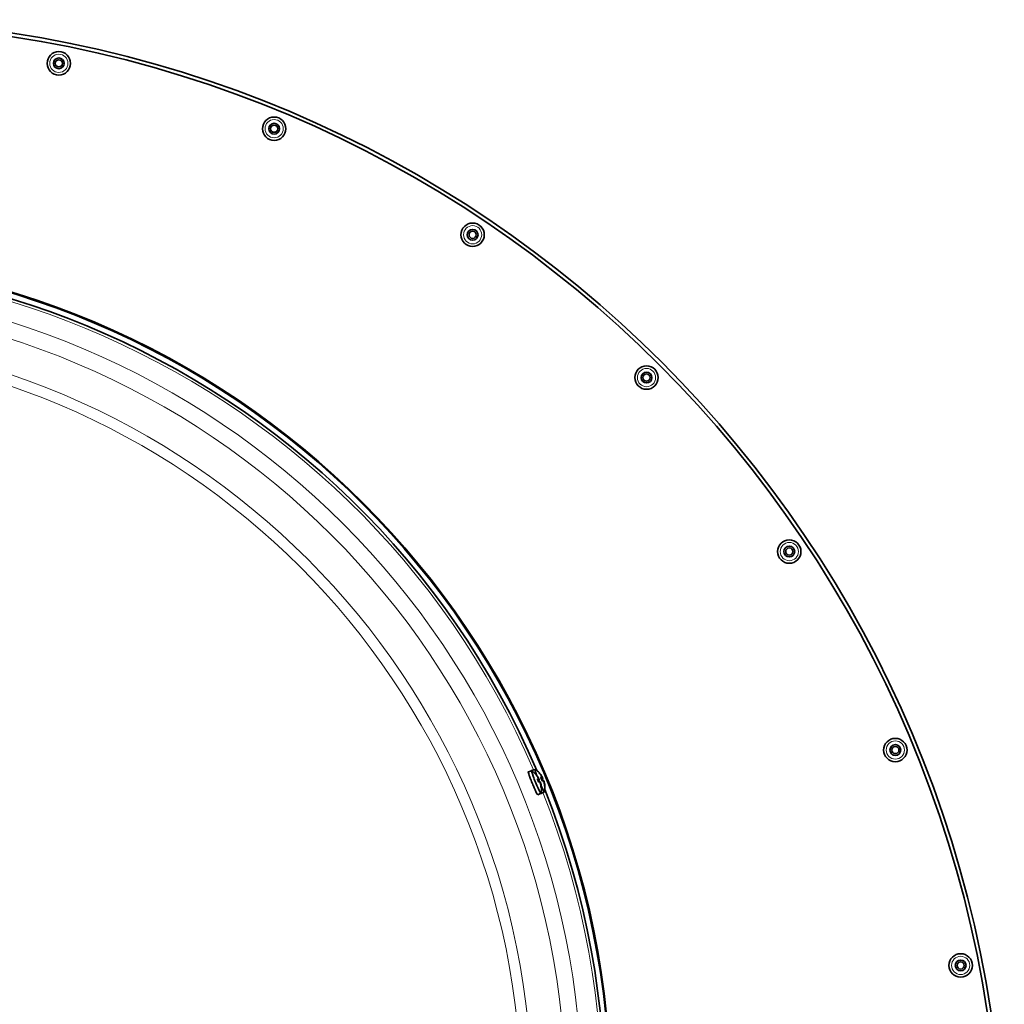
# Model space of a CAD drawing. Units: millimetres. Extents: x -258 to 4007, y -551 to 2883.
# Drawn here: x 1356 to 1630, y 54 to 328 of the extents above; entities that cross this region are included whole.
import ezdxf

# ---------------------------------------------------------------- set-up
doc = ezdxf.new("R2010")
doc.units = ezdxf.units.MM
doc.layers.add('Widoczne (ISO)', color=1, linetype='Continuous', lineweight=35)
doc.layers.add('Widoczne wąskie (ISO)', color=3, linetype='Continuous', lineweight=9)

msp = doc.modelspace()

# ---------------------------------------------------------------- linework, layer by layer
at = {"layer": 'Widoczne (ISO)'}
for p, q in [((1498.21, 119.32), (1497.25, 119.02)), ((1499.18, 119.72), (1498.05, 119.37)), ((1500.18, 116.91), (1499.88, 116.75)), ((1500.36, 116.78), (1499.95, 116.56)), ((1500.1, 117.22), (1500.07, 117.2)), ((1500.38, 116.38), (1500.07, 116.28)), ((1500.16, 117.11), (1500.14, 117.1)), ((1500.58, 116.26), (1500.49, 116.23)), ((1500.69, 115.96), (1500.63, 115.94)), ((1501.15, 117.31), (1500.84, 117.15)), ((1501.33, 117.18), (1500.92, 116.96)), ((1501.35, 116.78), (1501.03, 116.68)), ((1501.07, 117.62), (1501.04, 117.6)), ((1501.13, 117.51), (1501.1, 117.5)), ((1501.55, 116.66), (1501.46, 116.63)), ((1501.66, 116.36), (1501.6, 116.34)), ((1500.78, 113.11), (1499.89, 112.65)), ((1501.75, 113.51), (1500.7, 112.96))]:
    msp.add_line(p, q, dxfattribs=at)
for centre, radius in [((1366.79, 315.89), 3.25), ((1366.79, 315.89), 1.5), ((1366.79, 315.89), 1), ((1426.64, 297.73), 3.25), ((1426.64, 297.73), 1.5), ((1426.64, 297.73), 1), ((1481.79, 268.26), 3.25), ((1481.79, 268.26), 1.5), ((1481.79, 268.26), 1), ((1285.36, 27.52), 234.89), ((1285.36, 27.52), 234.65), ((1530.13, 228.58), 3.25), ((1530.13, 228.58), 1.5), ((1530.13, 228.58), 1), ((1569.8, 180.24), 3.25), ((1569.8, 180.24), 1.5), ((1569.8, 180.24), 1), ((1599.28, 125.09), 3.25), ((1599.28, 125.09), 1.5), ((1599.28, 125.09), 1), ((1617.43, 65.25), 3.25), ((1617.43, 65.25), 1.5), ((1617.43, 65.25), 1)]:
    msp.add_circle(centre, radius, dxfattribs=at)
for centre, radius, start, end in [((1304.56, 3.02), 325, 0, 90), ((1304.56, 3.02), 324, 0, 90), ((1285.36, 27.52), 233.16, 23.2048, 111.7952), ((1494.92, 114.32), 6, 41.8534, 56.3799), ((1495.88, 114.72), 6, 41.8534, 56.3799), ((1495.88, 114.72), 6, 29.2493, 32.0416), ((1494.92, 114.32), 6, 29.2493, 32.0416), ((1494.92, 114.32), 6, 348.6201, 15.8265), ((1495.88, 114.72), 6, 348.6201, 15.8265), ((1285.36, 27.52), 233.16, 293.2048, 21.7952)]:
    msp.add_arc(centre, radius, start, end, dxfattribs=at)
for centre, major_axis, ratio, start_param, end_param in [((1499.5, 116.22), (1.29, -3.11), 0.069756, 3.038077, 6.386701), ((1500.46, 116.62), (-1.29, 3.11), 0.069756, 6.179669, 7.376767), ((1494.96, 114.39), (5.1, -3.14), 0.981287, 1.110623, 1.288817), ((1494.87, 114.45), (5.67, 1.92), 0.948638, 0.208305, 0.384096), ((1495.93, 114.79), (5.1, -3.14), 0.981287, 1.110623, 1.288817), ((1495.84, 114.85), (5.67, 1.92), 0.948638, 0.208305, 0.384096), ((1497.73, 113.62), (2.7, 4.55), 0.648565, 6.041238, 6.122906), ((1496.8, 116.56), (-4.73, 2.37), 0.687214, 4.012958, 4.094625), ((1495.1, 113.95), (5.36, 2.66), 0.320974, 0.211589, 0.389783), ((1496.77, 113.22), (2.7, 4.55), 0.648565, 6.041238, 6.122906), ((1495.84, 116.15), (-4.73, 2.37), 0.687214, 4.012958, 4.094625), ((1500.25, 117.53), (-0.309, -0.327), 0.345937, 0.646548, 0.743593), ((1494.78, 114.73), (5.69, 1.84), 0.118695, 5.877602, 6.055796), ((1500.51, 117.15), (-0.451, 0.014), 0.342277, 0.658726, 0.995477), ((1500.37, 117.45), (0.281, 0.347), 0.238384, 3.64193, 3.848373), ((1495.44, 116.42), (5.13, -1.29), 0.64294, 0.543717, 0.575867), ((1497, 113.3), (2.33, 4.75), 0.573183, 5.520956, 5.602624), ((1500.9, 115.92), (0.458, -0.034), 0.26126, 2.370262, 2.496138), ((1495.35, 116.71), (5.21, -0.94), 0.50915, 0.014424, 0.096091), ((1500.94, 116.1), (0.323, 0.299), 0.422281, 2.137479, 2.385694), ((1496.6, 113.56), (-2.17, -4.83), 0.75697, 2.387197, 2.41007), ((1496.07, 114.35), (5.36, 2.66), 0.320974, 0.211589, 0.389783), ((1495.03, 114.22), (-3.98, -4.47), 0.936479, 2.348004, 2.526198), ((1494.94, 114.28), (5.1, 3.13), 0.993446, 5.78937, 5.967564), ((1500.46, 116.62), (1.29, -3.11), 0.069756, 5.192699, 6.386701), ((1501.22, 117.93), (-0.309, -0.327), 0.345937, 0.646548, 0.743593), ((1495.75, 115.13), (5.69, 1.84), 0.118695, 5.877602, 6.055796), ((1501.48, 117.55), (-0.451, 0.014), 0.342277, 0.658726, 0.995477), ((1501.33, 117.85), (0.281, 0.347), 0.238384, 3.64193, 3.848373), ((1496.41, 116.82), (5.13, -1.29), 0.64294, 0.543717, 0.575867), ((1497.96, 113.7), (2.33, 4.75), 0.573183, 5.520956, 5.602624), ((1501.87, 116.32), (0.458, -0.034), 0.26126, 2.370262, 2.496138), ((1496.32, 117.11), (5.21, -0.94), 0.50915, 0.014424, 0.096091), ((1501.9, 116.5), (0.323, 0.299), 0.422281, 2.137479, 2.385694), ((1497.57, 113.96), (-2.17, -4.83), 0.75697, 2.387197, 2.41007), ((1496, 114.62), (-3.98, -4.47), 0.936479, 2.348004, 2.526198), ((1495.91, 114.68), (5.1, 3.13), 0.993446, 5.78937, 5.967564)]:
    msp.add_ellipse(centre, major_axis=major_axis, ratio=ratio, start_param=start_param, end_param=end_param, dxfattribs=at)
for points, knots in [([(1499.89, 112.65), (1499.87, 112.64), (1499.81, 112.71), (1499.64, 113.02), (1499.52, 113.25), (1499.26, 113.81), (1499.1, 114.16), (1498.76, 114.94), (1498.58, 115.37), (1498.25, 116.17), (1498.07, 116.59), (1497.76, 117.39), (1497.63, 117.75), (1497.42, 118.33), (1497.33, 118.58), (1497.24, 118.92), (1497.23, 119.01), (1497.25, 119.02), (1497.25, 119.02), (1497.25, 119.02)], [0, 0, 0, 0, 0.129939, 0.129939, 0.259877, 0.259877, 0.389668, 0.389668, 0.519458, 0.519458, 0.649249, 0.649249, 0.779039, 0.779039, 0.908978, 0.908978, 1.038916, 1.038916, 1.040953, 1.040953, 1.040953, 1.040953]), ([(1498.04, 119.27), (1498.03, 119.33), (1498.03, 119.36), (1498.04, 119.37), (1498.05, 119.37), (1498.05, 119.37)], [0.9681523, 0.9681523, 0.9681523, 0.9681523, 1.04374734, 1.04374734, 1.04579391, 1.04579391, 1.04579391, 1.04579391]), ([(1499.39, 118.32), (1499.39, 118.32), (1499.4, 118.31), (1499.4, 118.3), (1499.41, 118.29), (1499.42, 118.28), (1499.42, 118.28), (1499.43, 118.26), (1499.44, 118.26), (1499.44, 118.24), (1499.45, 118.24), (1499.45, 118.23)], [1.7668447, 1.7668447, 1.7668447, 1.7668447, 1.797592, 1.797592, 1.8283394, 1.8283394, 1.8590867, 1.8590867, 1.889834, 1.889834, 1.9205813, 1.9205813, 1.9205813, 1.9205813]), ([(1499.45, 118.23), (1499.46, 118.22), (1499.47, 118.21), (1499.48, 118.18), (1499.48, 118.17), (1499.48, 118.15)], [0.026681554, 0.026681554, 0.026681554, 0.026681554, 0.030590772, 0.030590772, 0.034875691, 0.034875691, 0.034875691, 0.034875691]), ([(1500.35, 118.72), (1500.36, 118.72), (1500.36, 118.71), (1500.37, 118.7), (1500.38, 118.69), (1500.39, 118.68), (1500.39, 118.68), (1500.4, 118.66), (1500.4, 118.66), (1500.41, 118.64), (1500.42, 118.64), (1500.42, 118.63)], [1.7668447, 1.7668447, 1.7668447, 1.7668447, 1.797592, 1.797592, 1.8283394, 1.8283394, 1.8590867, 1.8590867, 1.889834, 1.889834, 1.9205813, 1.9205813, 1.9205813, 1.9205813]), ([(1500.42, 118.63), (1500.43, 118.62), (1500.43, 118.61), (1500.44, 118.58), (1500.45, 118.57), (1500.45, 118.55)], [0.026681554, 0.026681554, 0.026681554, 0.026681554, 0.030590772, 0.030590772, 0.034875691, 0.034875691, 0.034875691, 0.034875691]), ([(1500.95, 117.88), (1500.97, 117.85), (1500.98, 117.82), (1501.02, 117.76), (1501.03, 117.74), (1501.05, 117.69), (1501.06, 117.67), (1501.07, 117.64), (1501.07, 117.63), (1501.07, 117.62), (1501.07, 117.62), (1501.06, 117.62)], [0, 0, 0, 0, 0.00982023, 0.00982023, 0.01964046, 0.01964046, 0.02927569, 0.02927569, 0.03891093, 0.03891093, 0.04255, 0.04255, 0.04255, 0.04255]), ([(1501.17, 117.54), (1501.17, 117.55), (1501.17, 117.56), (1501.15, 117.58), (1501.14, 117.6), (1501.12, 117.65), (1501.1, 117.67), (1501.07, 117.73), (1501.05, 117.76), (1501.03, 117.81), (1501.02, 117.82), (1501.01, 117.84)], [0.02149135, 0.02149135, 0.02149135, 0.02149135, 0.02932414, 0.02932414, 0.03895928, 0.03895928, 0.04866173, 0.04866173, 0.05836417, 0.05836417, 0.06397861, 0.06397861, 0.06397861, 0.06397861]), ([(1499.73, 117.06), (1499.74, 117.06), (1499.75, 117.06), (1499.76, 117.05), (1499.76, 117.05), (1499.76, 117.05)], [0.023927109, 0.023927109, 0.023927109, 0.023927109, 0.030590772, 0.030590772, 0.032076952, 0.032076952, 0.032076952, 0.032076952]), ([(1500.11, 116.17), (1500.09, 116.23), (1500.06, 116.29), (1500.01, 116.41), (1499.99, 116.47), (1499.94, 116.58), (1499.92, 116.64), (1499.87, 116.76), (1499.85, 116.82), (1499.8, 116.93), (1499.78, 116.99), (1499.76, 117.05)], [6.141312, 6.141312, 6.141312, 6.141312, 6.2398352, 6.2398352, 6.3383584, 6.3383584, 6.4368816, 6.4368816, 6.5354047, 6.5354047, 6.6339279, 6.6339279, 6.6339279, 6.6339279]), ([(1499.98, 117.48), (1500, 117.45), (1500.02, 117.42), (1500.05, 117.36), (1500.06, 117.33), (1500.08, 117.29), (1500.09, 117.27), (1500.1, 117.24), (1500.1, 117.23), (1500.1, 117.22), (1500.1, 117.22), (1500.1, 117.22)], [0, 0, 0, 0, 0.00982023, 0.00982023, 0.01964046, 0.01964046, 0.02927569, 0.02927569, 0.03891093, 0.03891093, 0.04255, 0.04255, 0.04255, 0.04255]), ([(1500.21, 117.14), (1500.21, 117.15), (1500.2, 117.16), (1500.19, 117.18), (1500.18, 117.2), (1500.15, 117.25), (1500.14, 117.27), (1500.11, 117.33), (1500.09, 117.36), (1500.06, 117.41), (1500.05, 117.42), (1500.04, 117.44)], [0.02149135, 0.02149135, 0.02149135, 0.02149135, 0.02932414, 0.02932414, 0.03895928, 0.03895928, 0.04866173, 0.04866173, 0.05836417, 0.05836417, 0.06397861, 0.06397861, 0.06397861, 0.06397861]), ([(1500.11, 116.17), (1500.11, 116.17), (1500.11, 116.17), (1500.11, 116.17), (1500.11, 116.16), (1500.1, 116.16)], [0.090273491, 0.090273491, 0.090273491, 0.090273491, 0.091685437, 0.091685437, 0.098349099, 0.098349099, 0.098349099, 0.098349099]), ([(1500.13, 117.12), (1500.14, 117.09), (1500.15, 117.07), (1500.17, 117.02), (1500.18, 116.99), (1500.19, 116.95), (1500.19, 116.94), (1500.19, 116.91), (1500.18, 116.91), (1500.17, 116.91), (1500.17, 116.91), (1500.16, 116.91)], [0.02149135, 0.02149135, 0.02149135, 0.02149135, 0.02932414, 0.02932414, 0.03895928, 0.03895928, 0.0486983, 0.0486983, 0.05843731, 0.05843731, 0.06398133, 0.06398133, 0.06398133, 0.06398133]), ([(1500.19, 116.69), (1500.2, 116.66), (1500.22, 116.64), (1500.25, 116.55), (1500.28, 116.49), (1500.31, 116.41), (1500.32, 116.38), (1500.33, 116.36)], [3.054296, 3.054296, 3.054296, 3.054296, 3.0984881, 3.0984881, 3.1968401, 3.1968401, 3.2348156, 3.2348156, 3.2348156, 3.2348156]), ([(1500.36, 116.78), (1500.36, 116.78), (1500.36, 116.78), (1500.36, 116.8), (1500.36, 116.82), (1500.34, 116.85), (1500.33, 116.88), (1500.31, 116.93), (1500.29, 116.96), (1500.27, 117), (1500.27, 117.01), (1500.26, 117.03)], [0.00277051, 0.00277051, 0.00277051, 0.00277051, 0.00978875, 0.00978875, 0.01957751, 0.01957751, 0.02924421, 0.02924421, 0.03891092, 0.03891092, 0.04254999, 0.04254999, 0.04254999, 0.04254999]), ([(1500.38, 116.38), (1500.38, 116.38), (1500.39, 116.38), (1500.41, 116.37), (1500.42, 116.36), (1500.45, 116.32), (1500.46, 116.3), (1500.49, 116.24), (1500.5, 116.21), (1500.51, 116.17), (1500.52, 116.16), (1500.52, 116.15)], [0, 0, 0, 0, 0.00978875, 0.00978875, 0.01957751, 0.01957751, 0.02924421, 0.02924421, 0.03891092, 0.03891092, 0.04254999, 0.04254999, 0.04254999, 0.04254999]), ([(1500.66, 116.06), (1500.65, 116.08), (1500.64, 116.11), (1500.62, 116.16), (1500.61, 116.18), (1500.6, 116.22), (1500.59, 116.24), (1500.58, 116.25), (1500.58, 116.26), (1500.58, 116.26)], [0.02149135, 0.02149135, 0.02149135, 0.02149135, 0.02932414, 0.02932414, 0.03895928, 0.03895928, 0.0486983, 0.0486983, 0.05591341, 0.05591341, 0.05591341, 0.05591341]), ([(1500.58, 116.03), (1500.58, 116.03), (1500.59, 116.02), (1500.61, 115.99), (1500.62, 115.97), (1500.64, 115.93), (1500.65, 115.9), (1500.67, 115.84), (1500.68, 115.8), (1500.69, 115.75), (1500.69, 115.73), (1500.7, 115.72)], [0.02149135, 0.02149135, 0.02149135, 0.02149135, 0.02932414, 0.02932414, 0.03895928, 0.03895928, 0.0486983, 0.0486983, 0.05843731, 0.05843731, 0.06398133, 0.06398133, 0.06398133, 0.06398133]), ([(1500.76, 115.68), (1500.75, 115.71), (1500.74, 115.74), (1500.73, 115.81), (1500.72, 115.84), (1500.71, 115.89), (1500.7, 115.91), (1500.69, 115.94), (1500.69, 115.95), (1500.69, 115.96), (1500.69, 115.96), (1500.69, 115.96)], [0, 0, 0, 0, 0.00982023, 0.00982023, 0.01964046, 0.01964046, 0.02927569, 0.02927569, 0.03891093, 0.03891093, 0.04193318, 0.04193318, 0.04193318, 0.04193318]), ([(1500.7, 117.46), (1500.71, 117.46), (1500.72, 117.46), (1500.72, 117.45), (1500.72, 117.45), (1500.73, 117.45)], [0.023927109, 0.023927109, 0.023927109, 0.023927109, 0.030590772, 0.030590772, 0.032076952, 0.032076952, 0.032076952, 0.032076952]), ([(1501.08, 116.57), (1501.05, 116.63), (1501.03, 116.69), (1500.98, 116.81), (1500.96, 116.87), (1500.91, 116.99), (1500.88, 117.04), (1500.84, 117.16), (1500.81, 117.22), (1500.77, 117.33), (1500.75, 117.39), (1500.73, 117.45)], [6.141312, 6.141312, 6.141312, 6.141312, 6.2398352, 6.2398352, 6.3383584, 6.3383584, 6.4368816, 6.4368816, 6.5354047, 6.5354047, 6.6339279, 6.6339279, 6.6339279, 6.6339279]), ([(1501.08, 116.57), (1501.08, 116.57), (1501.08, 116.57), (1501.08, 116.57), (1501.07, 116.56), (1501.07, 116.56)], [0.090273491, 0.090273491, 0.090273491, 0.090273491, 0.091685437, 0.091685437, 0.098349099, 0.098349099, 0.098349099, 0.098349099]), ([(1501.1, 117.52), (1501.11, 117.49), (1501.12, 117.47), (1501.14, 117.42), (1501.15, 117.39), (1501.16, 117.35), (1501.16, 117.34), (1501.16, 117.31), (1501.15, 117.31), (1501.14, 117.31), (1501.13, 117.31), (1501.13, 117.31)], [0.02149135, 0.02149135, 0.02149135, 0.02149135, 0.02932414, 0.02932414, 0.03895928, 0.03895928, 0.0486983, 0.0486983, 0.05843731, 0.05843731, 0.06398133, 0.06398133, 0.06398133, 0.06398133]), ([(1501.16, 117.09), (1501.17, 117.06), (1501.18, 117.04), (1501.22, 116.95), (1501.24, 116.89), (1501.28, 116.81), (1501.29, 116.79), (1501.3, 116.76)], [3.054296, 3.054296, 3.054296, 3.054296, 3.0984881, 3.0984881, 3.1968401, 3.1968401, 3.2348156, 3.2348156, 3.2348156, 3.2348156]), ([(1501.33, 117.18), (1501.33, 117.18), (1501.33, 117.18), (1501.33, 117.2), (1501.32, 117.22), (1501.31, 117.26), (1501.3, 117.28), (1501.28, 117.33), (1501.26, 117.36), (1501.24, 117.4), (1501.24, 117.42), (1501.23, 117.43)], [0.00277051, 0.00277051, 0.00277051, 0.00277051, 0.00978875, 0.00978875, 0.01957751, 0.01957751, 0.02924421, 0.02924421, 0.03891092, 0.03891092, 0.04254999, 0.04254999, 0.04254999, 0.04254999]), ([(1501.35, 116.78), (1501.35, 116.78), (1501.36, 116.78), (1501.38, 116.77), (1501.39, 116.76), (1501.41, 116.72), (1501.43, 116.7), (1501.45, 116.64), (1501.47, 116.61), (1501.48, 116.57), (1501.49, 116.56), (1501.49, 116.55)], [0, 0, 0, 0, 0.00978875, 0.00978875, 0.01957751, 0.01957751, 0.02924421, 0.02924421, 0.03891092, 0.03891092, 0.04254999, 0.04254999, 0.04254999, 0.04254999]), ([(1501.62, 116.46), (1501.62, 116.48), (1501.61, 116.51), (1501.59, 116.56), (1501.58, 116.59), (1501.57, 116.62), (1501.56, 116.64), (1501.55, 116.65), (1501.55, 116.66), (1501.55, 116.66)], [0.02149135, 0.02149135, 0.02149135, 0.02149135, 0.02932414, 0.02932414, 0.03895928, 0.03895928, 0.0486983, 0.0486983, 0.05591341, 0.05591341, 0.05591341, 0.05591341]), ([(1501.55, 116.43), (1501.55, 116.43), (1501.56, 116.42), (1501.57, 116.39), (1501.58, 116.37), (1501.6, 116.33), (1501.61, 116.3), (1501.63, 116.24), (1501.64, 116.2), (1501.66, 116.15), (1501.66, 116.13), (1501.66, 116.12)], [0.02149135, 0.02149135, 0.02149135, 0.02149135, 0.02932414, 0.02932414, 0.03895928, 0.03895928, 0.0486983, 0.0486983, 0.05843731, 0.05843731, 0.06398133, 0.06398133, 0.06398133, 0.06398133]), ([(1501.72, 116.08), (1501.72, 116.11), (1501.71, 116.14), (1501.69, 116.21), (1501.68, 116.24), (1501.67, 116.29), (1501.67, 116.31), (1501.66, 116.34), (1501.66, 116.35), (1501.66, 116.36), (1501.66, 116.36), (1501.66, 116.36)], [0, 0, 0, 0, 0.00982023, 0.00982023, 0.01964046, 0.01964046, 0.02927569, 0.02927569, 0.03891093, 0.03891093, 0.04193318, 0.04193318, 0.04193318, 0.04193318]), ([(1501.77, 115.19), (1501.79, 115.19), (1501.8, 115.17), (1501.83, 115.14), (1501.85, 115.12), (1501.87, 115.08), (1501.87, 115.05), (1501.87, 115.03)], [0.07890225, 0.07890225, 0.07890225, 0.07890225, 0.08406568, 0.08406568, 0.09168544, 0.09168544, 0.0983491, 0.0983491, 0.0983491, 0.0983491]), ([(1501.77, 115.15), (1501.77, 115.15), (1501.77, 115.15), (1501.77, 115.16), (1501.77, 115.16), (1501.77, 115.16)], [4.89524513, 4.89524513, 4.89524513, 4.89524513, 4.92253002, 4.92253002, 4.93338076, 4.93338076, 4.93338076, 4.93338076]), ([(1500.8, 114.79), (1500.82, 114.79), (1500.83, 114.77), (1500.86, 114.74), (1500.88, 114.72), (1500.9, 114.68), (1500.91, 114.65), (1500.91, 114.63)], [0.07890225, 0.07890225, 0.07890225, 0.07890225, 0.08406568, 0.08406568, 0.09168544, 0.09168544, 0.0983491, 0.0983491, 0.0983491, 0.0983491]), ([(1500.81, 114.75), (1500.81, 114.75), (1500.81, 114.75), (1500.8, 114.76), (1500.8, 114.76), (1500.8, 114.76)], [4.89524513, 4.89524513, 4.89524513, 4.89524513, 4.92253002, 4.92253002, 4.93338076, 4.93338076, 4.93338076, 4.93338076])]:
    msp.add_open_spline(points, degree=3, knots=knots, dxfattribs=at)
for points in [[(1499.89, 112.65), (1499.89, 112.65), (1499.89, 112.65), (1499.89, 112.65)], [(1500.7, 112.96), (1500.68, 112.96), (1500.66, 112.98), (1500.62, 113.03)], [(1500.7, 112.96), (1500.7, 112.96), (1500.7, 112.96), (1500.7, 112.96)]]:
    msp.add_open_spline(points, degree=3, dxfattribs=at)
at = {"layer": 'Widoczne wąskie (ISO)'}
for p, q in [((1501.01, 117.84), (1500.98, 117.83)), ((1500.16, 116.91), (1499.87, 116.76)), ((1500.04, 117.44), (1500.01, 117.43)), ((1500.38, 116.38), (1500.07, 116.28)), ((1500.76, 115.68), (1500.71, 115.65)), ((1501.13, 117.31), (1500.84, 117.16)), ((1501.35, 116.78), (1501.04, 116.68)), ((1501.72, 116.08), (1501.67, 116.06))]:
    msp.add_line(p, q, dxfattribs=at)
for centre, radius in [((1366.79, 315.89), 2.53), ((1426.64, 297.73), 2.53), ((1481.79, 268.26), 2.53), ((1285.36, 27.52), 234.88), ((1285.36, 27.52), 226.89), ((1285.36, 27.52), 222.4), ((1285.36, 27.52), 212.98), ((1285.36, 27.52), 209.98), ((1530.13, 228.58), 2.53), ((1569.8, 180.24), 2.53), ((1599.28, 125.09), 2.53), ((1617.43, 65.25), 2.53)]:
    msp.add_circle(centre, radius, dxfattribs=at)
for start, end in [(23.3391, 111.6609), (293.3391, 21.6609)]:
    msp.add_arc((1285.36, 27.52), 232.39, start, end, dxfattribs=at)
for centre, major_axis, start_param, end_param in [((1500.12, 116.47), (-0.78, 1.87), 6.087137, 6.423383), ((1501.09, 116.87), (-0.78, 1.87), 6.087137, 6.423383), ((1500.12, 116.47), (0.78, -1.87), 4.363331, 4.852587), ((1500.03, 116.44), (0.68, -1.64), 1.473408, 1.661591), ((1501.09, 116.87), (0.78, -1.87), 4.363331, 4.852587), ((1500.99, 116.84), (0.68, -1.64), 1.473408, 1.661591), ((1501.09, 116.87), (0.78, -1.87), 5.934127, 6.423383), ((1500.12, 116.47), (0.78, -1.87), 5.934127, 6.423383)]:
    msp.add_ellipse(centre, major_axis=major_axis, ratio=0.069756, start_param=start_param, end_param=end_param, dxfattribs=at)

doc.saveas('drawing.dxf')
